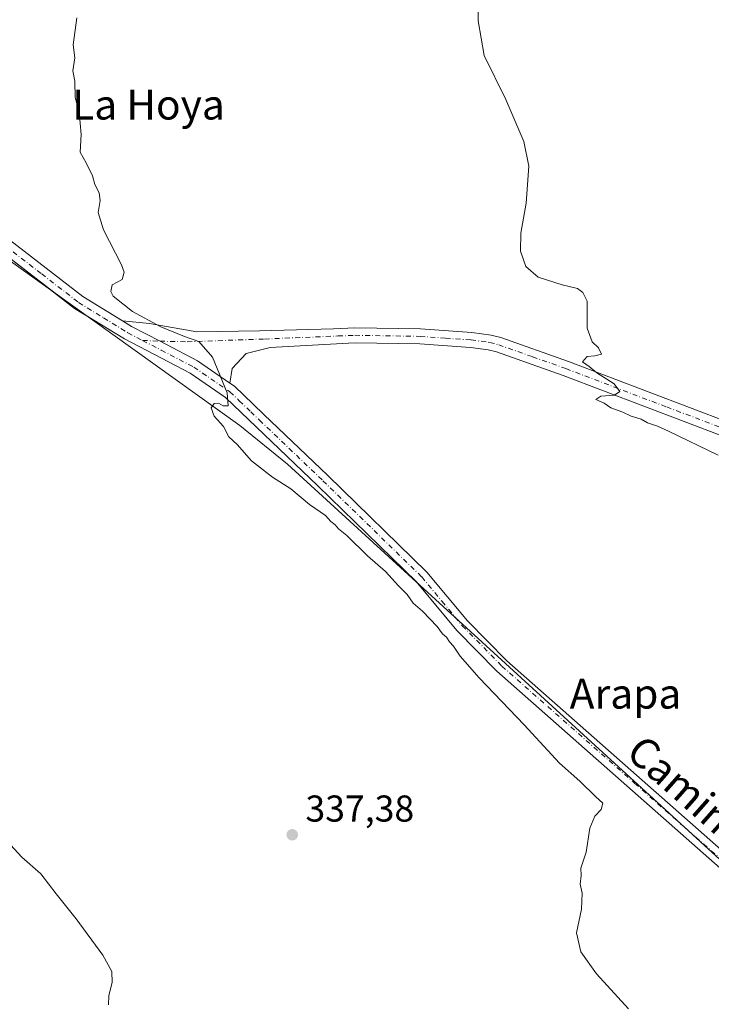
# Model space of a CAD drawing. Units: metres. Extents: x 615637 to 619128, y 4646102 to 4648472.
# Drawn here: x 616623 to 616808, y 4646713 to 4646977 of the extents above; entities that cross this region are included whole.
import ezdxf
from ezdxf.enums import TextEntityAlignment as Align

# ---------------------------------------------------------------- set-up
doc = ezdxf.new("R2010")
doc.units = ezdxf.units.M
doc.header["$MEASUREMENT"] = 0
doc.linetypes.add('DGN Style 4', pattern=[2.6384748266838614, 1.318413404963828, -0.6592067024819142, 0.001648016756204785, -0.6592067024819142])
for name, color, linetype, lineweight in [('Calzada romana', 51, 'Continuous', 13), ('Cultivos herbáceos CxS', 92, 'Continuous', 0), ('Curva de nivel normal', 30, 'Continuous', 0), ('Pista no pavimentada Cxs', 111, 'Continuous', 0), ('Pista no pavimentada eje', 91, 'DGN Style 4', 0), ('Punto de cota en terreno', 7, 'Continuous', 0), ('Rótulo de punto de cota en terreno', 7, 'Continuous', 0), ('Texto cartográfico', 7, 'Continuous', 0)]:
    doc.layers.add(name, color=color, linetype=linetype, lineweight=lineweight)
doc.styles.add('Style-Arial', font='txt')

# ---------------------------------------------------------------- blocks, each defined once
blk = doc.blocks.new('5PATER')
at = {"layer": 'Cultivos herbáceos CxS', "linetype": 'Continuous', "lineweight": 0}
h = blk.add_hatch(color=51, dxfattribs=at)
edge = h.paths.add_edge_path()
edge.add_ellipse((0, 0), major_axis=(-0.1095731443231308, -0.1110710700762829), ratio=0.9994222409660322, start_angle=0, end_angle=360)

msp = doc.modelspace()

# ---------------------------------------------------------------- linework, layer by layer
at = {"layer": 'Calzada romana', "color": 51, "linetype": 'Continuous', "lineweight": 13}
msp.add_polyline3d([(617772.7470000006, 4646136.581, 326.4158000000025), (617408.7631000001, 4646319.497099999, 327.7433000000019), (617274.7098000003, 4646385.8575, 328.4937000000064), (617218.4857000001, 4646416.215500001, 329.0117000000027), (617144.3865, 4646463.4989, 329.6894999999931), (617078.7252000002, 4646511.226399999, 329.9406000000017), (617027.3119999999, 4646553.134600001, 330.3929000000062), (616694.4823000003, 4646857.551200001, 334.5148999999947), (616681.7264, 4646867.9297, 334.9597000000067), (616550.7692, 4646961.698899999, 338.4688000000024), (616389.9956, 4647062.575400001, 344.0662000000011), (616381.1081999998, 4647069.733899999, 344.7535999999964), (616220.6908, 4647235.345799999, 346.344299999997), (615964.1140999999, 4647459.413600001, 342.0285000000004), (615740.1594000002, 4647661.7172, 343.6591999999946), (615648.0773, 4647746.2016, 345.5218000000023)], dxfattribs=at)
at = {"layer": 'Curva de nivel normal', "color": 30, "linetype": 'Continuous', "lineweight": 0, "flags": 128}
for points, elevation in [([(616809.9000000004, 4646860.0101), (616796.6200000001, 4646866.4001), (616793.6399999997, 4646867.7601), (616790.9299999997, 4646868.710100001), (616789.2400000002, 4646869.6801), (616786.5899999999, 4646870.470100001), (616784.3200000003, 4646871.5101), (616781.1600000003, 4646872.710100001), (616779.3700000001, 4646873.9001), (616777.0999999996, 4646874.9101), (616778.4600000001, 4646875.8301), (616782.1299999999, 4646876.130100001), (616783.5099999999, 4646877.040100001), (616782.0599999996, 4646879.120100001), (616777.3700000001, 4646882.0801), (616775.3099999996, 4646883.7601), (616773.4900000002, 4646885.020099999), (616774.7400000002, 4646886.460100001), (616776.8499999996, 4646886.590100001), (616778.6100000005, 4646887.120100001), (616777.8499999996, 4646888.7401), (616776.0899999999, 4646890.370100001), (616774.8099999996, 4646894.0701), (616774.75, 4646901.300100001), (616773.5899999999, 4646903.610099999), (616772.2199999997, 4646904.720100001), (616768.1100000005, 4646905.670100001), (616761.6600000003, 4646907.7601), (616758.3300000001, 4646910.5601), (616756.9000000004, 4646914.6601), (616757.0300000003, 4646919.4801), (616758.4199999999, 4646927.520099999), (616759.1200000001, 4646937.4801), (616757.7800000003, 4646944.100099999), (616752.9500000002, 4646955.370100001), (616747.1399999997, 4646967.140100001), (616745.5599999996, 4646976.4001), (616745.7400000002, 4646989.1801)], 330), ([(616638, 4646977.2501), (616637.0199999996, 4646970.040100001), (616637.4299999997, 4646966.4901), (616636.9699999997, 4646963.050100001), (616637.4299999997, 4646960.2401), (616637.5999999996, 4646955.860099999), (616638.6399999997, 4646952.050100001), (616639.1299999999, 4646945.950099999), (616638.8799999999, 4646941.2601), (616640.5099999999, 4646938.3301), (616642.1600000003, 4646934.9101), (616642.8300000001, 4646932.5801), (616643.9600000001, 4646930.370100001), (616644.2999999998, 4646928.2601), (616643.7599999999, 4646925.020099999), (616645.1200000001, 4646920.420100001), (616649.9600000001, 4646911.040100001), (616650.6799999997, 4646909.020099999), (616650.1900000004, 4646907.140100001), (616647.4500000002, 4646905.6501), (616647.0899999999, 4646903.850099999), (616647.7300000006, 4646902.670100001), (616652.9000000004, 4646898.520099999), (616660.5, 4646894.4001), (616666.8499999996, 4646891.8101), (616670.7400000002, 4646890.4901), (616674.3200000003, 4646886.3101), (616678.3399999999, 4646876.7301), (616678.5800000001, 4646873.2501), (616677.1799999997, 4646873.270099999), (616676, 4646873.960100001), (616674.8099999996, 4646873.890100001), (616674, 4646872.6801), (616674.8499999996, 4646870.450099999), (616677.2999999998, 4646867.720100001), (616678.7000000002, 4646864.920100001), (616680.9699999997, 4646862.9001), (616684.79, 4646858.4801), (616690.4500000002, 4646854.0801), (616695.4000000004, 4646850.960100001), (616700.3799999999, 4646846.8101), (616704.6900000004, 4646843.790100001), (616706.1200000001, 4646842.220100001), (616707.2100000001, 4646841.3101), (616708.1500000004, 4646840.2501), (616710.3700000001, 4646838.470100001), (616715.9199999999, 4646833.020099999), (616720.7199999997, 4646828.8201), (616724.2300000006, 4646825.0001), (616726.5800000001, 4646822.6801), (616728.1399999997, 4646820.340100001), (616730.6500000004, 4646818.1601), (616734.5599999996, 4646814.100099999), (616736.0099999999, 4646812.110099999), (616737.0999999996, 4646811.200099999), (616737.8799999999, 4646809.9801), (616738.9900000002, 4646808.7601), (616740.7000000002, 4646806.140100001), (616745.8399999999, 4646800.280099999), (616757.9199999999, 4646787.690099999), (616767.3600000005, 4646777.460100001), (616772.8600000005, 4646772.630100001), (616777.0999999996, 4646768.450099999), (616778.9699999997, 4646766.6801), (616778.5300000003, 4646764.9801), (616776.8799999999, 4646763.2601), (616775.54, 4646759.9801), (616774.5199999996, 4646753.550100001), (616773.1100000005, 4646749.3201), (616773.1500000004, 4646747.3101), (616772.9000000004, 4646744.9901), (616773.4600000001, 4646742.550100001), (616773.29, 4646738.3101), (616771.9600000001, 4646731.920100001), (616773.0700000003, 4646726.840100001), (616777.2599999999, 4646720.950099999), (616785.8200000003, 4646711.600099999)], 335), ([(616646.5199999996, 4646712.630100001), (616646.5700000003, 4646715.1501), (616647.4900000002, 4646718.670100001), (616647.3499999996, 4646721.620100001), (616644.9400000004, 4646725.9901), (616637.8200000003, 4646735.700099999), (616632.4800000006, 4646742.380100001), (616628.3600000005, 4646747.780099999), (616623.25, 4646752.220100001), (616619.2699999996, 4646756.620100001)], 340)]:
    msp.add_lwpolyline(points, dxfattribs=dict(at, elevation=elevation))
at = {"layer": 'Pista no pavimentada Cxs', "color": 111, "linetype": 'Continuous', "lineweight": 0, "extrusion": (0.0008525343001990131, -0.03014050800561315, 0.9995453081088573), "elevation": -139198.5135431613, "flags": 128}
msp.add_lwpolyline([(747780.4800832907, 4625510.73620904), (747777.4114551991, 4625512.745988459), (747771.966941691, 4625517.206637504)], dxfattribs=at)
at = {"layer": 'Pista no pavimentada Cxs', "color": 111, "linetype": 'Continuous', "lineweight": 0}
for points in [[(616412.8266000003, 4647048.250299999, 342.9799999999959), (616444.3000999996, 4647032.970100001, 341.4539999999979), (616471.9501, 4647021.3201, 340.5350999999937), (616474.2301000003, 4647019.8201, 340.5570000000007), (616479.9501, 4647016.0801, 340.3534000000073), (616486.7301000003, 4647009.690099999, 340.1018999999943), (616506.5301000001, 4646994.520099999, 339.4811999999947), (616592.0401, 4646938.840100001, 337.260500000004), (616619.9200999998, 4646917.710100001, 336.215200000006), (616639.5701000001, 4646902.520099999, 335.7681000000011), (616650.2017000001, 4646895.988100001, 335.5458000000072)], [(616506.5301000001, 4646994.520099999, 339.4811999999947), (616592.0401, 4646938.840100001, 337.260500000004), (616619.9200999998, 4646917.710100001, 336.215200000006), (616639.5701000001, 4646902.520099999, 335.7681000000011), (616650.2017000001, 4646895.9882, 335.5458000000072), (616652.6401000004, 4646894.4901, 335.502999999997), (616660.2960999999, 4646890.558700001, 335.3614999999991), (616670.3701, 4646885.2601, 335.1435999999958), (616679.0223000003, 4646879.311100001, 334.902900000001), (616680.2600999996, 4646878.460100001, 334.8703999999998), (616685.2701000003, 4646873.6801, 334.6854000000022), (616688.1601, 4646870.9101, 334.477899999998), (616705.2901, 4646854.540100001, 334.0574999999953), (616731.8501000004, 4646828.670100001, 333.780700000003), (616742.7500999998, 4646815.5601, 333.7189999999973), (616753.2401000002, 4646804.850099999, 333.641300000003), (616824.2901, 4646742.200099999, 332.4395999999979)], [(617089.5500999996, 4646500.190099999, 330.1006999999955), (617070.9700999996, 4646514.1601, 330.1882999999943), (617052.5201000003, 4646531.6601, 330.2189999999973), (617028.5100999996, 4646551.630100001, 330.4003999999986), (617017.4801000003, 4646561.0801, 330.521900000007), (617005.8400999998, 4646572.0101, 330.6777000000002), (616981.8901000004, 4646595.420100001, 330.9302000000025), (616964.1700999998, 4646611.390100001, 331.1331000000064), (616958.2401000002, 4646616.600099999, 331.1610999999975), (616886.0500999996, 4646684.940099999, 331.8438000000024), (616821.7801000001, 4646739.290100001, 332.8313999999955), (616750.6001000004, 4646802.0601, 333.9370000000054), (616739.8901000004, 4646812.9901, 334.1607999999979), (616729.0301000001, 4646826.0601, 334.1609000000026), (616702.6300999997, 4646851.770099999, 334.3616999999941), (616677.8300999999, 4646875.470100001, 335.0151999999944), (616668.3901000004, 4646881.960100001, 335.2602999999945), (616660.6601, 4646885.9801, 335.405700000003), (616650.7401000002, 4646891.1501, 335.5360999999975), (616637.3901000004, 4646899.360099999, 335.8420000000042), (616617.5900999998, 4646914.6601, 336.397100000002), (616589.8300999999, 4646935.690099999, 337.4207000000025), (616563.8901000004, 4646952.590100001, 338.1281000000017), (616504.3101000005, 4646991.380100001, 339.7497000000003)], [(616631.8217000002, 4646903.663000001, 335.9765000000043), (616617.5900999998, 4646914.6601, 336.397100000002), (616589.8300999999, 4646935.690099999, 337.4207000000025), (616563.8901000004, 4646952.590100001, 338.1281000000017), (616559.4859999996, 4646955.457400001, 338.2759999999981)], [(616729.4019999999, 4646825.612500001, 334.1757999999973), (616729.0301000001, 4646826.0601, 334.1609000000026), (616702.6300999997, 4646851.770099999, 334.3616999999941), (616677.8300999999, 4646875.470100001, 335.0151999999944), (616668.3901000004, 4646881.960100001, 335.2602999999945), (616660.6601, 4646885.9801, 335.405700000003), (616650.7401000002, 4646891.1501, 335.5360999999975), (616640.5142999999, 4646897.438800001, 335.7814000000071)], [(616822.4301000005, 4646860.770099999, 328.7967000000062), (616768.3901000004, 4646881.3201, 330.6687999999995), (616750.4901000002, 4646887.690099999, 331.146900000007), (616748.2600999996, 4646888.2601, 331.193299999999), (616743.4801000003, 4646888.890100001, 331.3891000000003), (616729.9401000004, 4646889.850099999, 332.1858000000066), (616712.5601000005, 4646890.130100001, 333.1542000000045), (616710.7955, 4646890.059699999, 333.2067999999999), (616689.8015000002, 4646888.907500001, 334.0329000000056), (616683.3941000003, 4646887.2685, 334.4064000000071), (616679.6688999999, 4646883.245100001, 334.787599999996), (616679.0223000003, 4646879.311100001, 334.902900000001), (616670.3701, 4646885.2601, 335.1435999999958), (616660.2960999999, 4646890.558700001, 335.3614999999991), (616652.6401000004, 4646894.4901, 335.502999999997), (616650.2017000001, 4646895.9882, 335.5458000000072), (616657.4663000006, 4646895.314900001, 335.2932000000001), (616670.1322999997, 4646893.079700001, 334.9456000000064), (616686.9703000003, 4646893.377699999, 334.1434000000008), (616706.7625000002, 4646893.898499999, 333.2590000000055), (616712.5100999996, 4646894.130100001, 333.1015999999945), (616730.1201, 4646893.850099999, 332.0495999999985), (616743.8800999997, 4646892.870100001, 331.2782000000007), (616749.0201000003, 4646892.190099999, 331.0148000000045), (616751.6501000002, 4646891.520099999, 330.8910999999935), (616769.7701000003, 4646885.0801, 330.5028000000021), (616823.8201000001, 4646864.520099999, 328.4073000000063)], [(616679.0223000003, 4646879.311100001, 334.902900000001), (616670.3701, 4646885.2601, 335.1435999999958), (616660.2960999999, 4646890.558700001, 335.3614999999991), (616652.6401000004, 4646894.4901, 335.502999999997), (616650.2017000001, 4646895.988100001, 335.5458000000072)], [(616679.0223000003, 4646879.311100001, 334.902900000001), (616670.3701, 4646885.2601, 335.1435999999958), (616660.2960999999, 4646890.558700001, 335.3614999999991), (616652.6401000004, 4646894.4901, 335.502999999997), (616650.2017000001, 4646895.988100001, 335.5458000000072)], [(616650.2017000001, 4646895.988100001, 335.5458000000072), (616657.4663000006, 4646895.314900001, 335.2932000000001), (616670.1322999997, 4646893.079700001, 334.9456000000064), (616686.9703000003, 4646893.377699999, 334.1434000000008), (616706.7625000002, 4646893.898499999, 333.2590000000055), (616712.5100999996, 4646894.130100001, 333.1015999999945), (616730.1201, 4646893.850099999, 332.0495999999985), (616743.8800999997, 4646892.870100001, 331.2782000000007), (616749.0201000003, 4646892.190099999, 331.0148000000045), (616751.6501000002, 4646891.520099999, 330.8910999999935), (616769.7701000003, 4646885.0801, 330.5028000000021), (616823.8201000001, 4646864.520099999, 328.4073000000063), (616837.8701, 4646859.470100001, 327.6545000000042), (616841.4801000003, 4646858.5701, 327.4277000000002), (616848.7600999996, 4646858.040100001, 327.0605999999971), (616856.0601000005, 4646858.1601, 326.831600000005), (616885.5301000001, 4646860.4301, 326.0032000000065), (616912.9115000004, 4646861.4617, 325.5515000000014)], [(617081.6700999998, 4646855.050100001, 321.5488000000041), (617071.3501000004, 4646859.600099999, 322.0426000000007), (617056.8201000001, 4646863.7601, 322.1177000000025), (617049.7001, 4646864.3201, 322.273199999996), (617037.3000999996, 4646863.600099999, 322.4600000000065), (617002.3501000004, 4646861.890100001, 323.1132000000071), (616927.8501000004, 4646858.020099999, 325.1684999999998), (616885.7500999998, 4646856.440099999, 326.0348999999987), (616856.2500999998, 4646854.170100001, 326.960699999996), (616848.6501000002, 4646854.040100001, 327.3015000000014), (616840.8400999998, 4646854.610099999, 327.899900000004), (616836.7001, 4646855.640100001, 328.1986999999936), (616822.4301000005, 4646860.770099999, 328.7967000000062), (616768.3901000004, 4646881.3201, 330.6687999999995), (616750.4901000002, 4646887.690099999, 331.146900000007), (616748.2600999996, 4646888.2601, 331.193299999999), (616743.4801000003, 4646888.890100001, 331.3891000000003), (616729.9401000004, 4646889.850099999, 332.1858000000066), (616712.5601000005, 4646890.130100001, 333.1542000000045), (616710.7955, 4646890.059699999, 333.2067999999999), (616689.8015000002, 4646888.907500001, 334.0329000000056), (616683.3941000003, 4646887.2685, 334.4064000000071), (616679.6688999999, 4646883.245100001, 334.787599999996), (616679.0223000003, 4646879.311100001, 334.902900000001)], [(616679.0223000003, 4646879.311100001, 334.902900000001), (616680.2600999996, 4646878.460100001, 334.8703999999998), (616685.2701000003, 4646873.6801, 334.6854000000022), (616688.1601, 4646870.9101, 334.477899999998), (616705.2901, 4646854.540100001, 334.0574999999953), (616731.8501000004, 4646828.670100001, 333.780700000003), (616742.7500999998, 4646815.5601, 333.7189999999973), (616753.2401000002, 4646804.850099999, 333.641300000003), (616824.2901, 4646742.200099999, 332.4395999999979), (616890.6801000005, 4646686.0701, 331.3975000000065), (616891.7701000003, 4646685.030099999, 331.3899999999995), (616958.1901000004, 4646621.940099999, 330.7171999999992), (616966.6801000005, 4646614.170100001, 330.7402000000002), (616986.6401000004, 4646596.1801, 330.4089999999997), (617008.4301000005, 4646574.710100001, 330.3105000000069), (617019.9801000003, 4646563.870100001, 330.1889999999985), (617030.9200999998, 4646554.5001, 330.0412000000069), (617055.0100999996, 4646534.470100001, 329.727899999998), (617073.3901000004, 4646517.030099999, 329.8224000000046), (617095.4401000004, 4646500.450099999, 329.7013000000007)], [(616848.3163000002, 4646716.8497, 332.3856999999989), (616821.7801000001, 4646739.290100001, 332.8313999999955), (616750.6001000004, 4646802.0601, 333.9370000000054), (616739.8901000004, 4646812.9901, 334.1607999999979), (616729.4019999999, 4646825.612500001, 334.1757999999973)]]:
    msp.add_polyline3d(points, dxfattribs=at)
at = {"layer": 'Pista no pavimentada eje', "color": 91, "linetype": 'DGN Style 4', "lineweight": 0}
for points in [[(616379.9801000003, 4647060.776699999, 343.9511000000057), (616382.3201000001, 4647059.540100001, 343.8871999999974), (616395.9751000004, 4647054.295100001, 343.4591999999975), (616443.5050999997, 4647031.220100001, 341.5982999999979), (616471.0401, 4647019.6151, 340.6600999999937), (616472.1801000005, 4647018.8651, 340.6486000000005), (616478.7550999997, 4647014.565099999, 340.4164000000019), (616482.1451000003, 4647011.370100001, 340.295100000003), (616485.4851000002, 4647008.225099999, 340.1830000000046), (616505.4200999998, 4646992.950099999, 339.6359999999986), (616566.5312999999, 4646953.1601, 338.0054999999993), (616579.5012999997, 4646944.710100001, 337.6505000000034), (616590.9351000005, 4646937.265100001, 337.3058000000019), (616604.8750999998, 4646926.700099999, 336.7862000000023), (616618.7550999997, 4646916.1851, 336.323000000004), (616628.5800999999, 4646908.590100001, 336.0856000000058), (616638.4801000003, 4646900.940099999, 335.8160999999964), (616645.1551000001, 4646896.835100001, 335.6736999999994), (616651.6901000004, 4646892.8201, 335.5181000000011), (616655.6401000004, 4646890.7601, 335.4501000000019)], [(616655.6401000004, 4646890.7601, 335.4501000000019), (616660.2960999999, 4646890.558700001, 335.3614999999991), (616667.5991000002, 4646890.397700001, 335.1635999999999), (616688.3113000002, 4646891.142700001, 334.1083000000072), (616708.0201000003, 4646891.950099999, 333.289499999999), (616712.5351, 4646892.130100001, 333.1913000000059), (616730.0301000001, 4646891.850099999, 332.1453000000038), (616736.8000999996, 4646891.370100001, 331.7544999999955), (616743.6801000005, 4646890.880100001, 331.3393000000069), (616748.6401000004, 4646890.225099999, 331.1094000000012), (616751.0701000001, 4646889.6051, 331.0270000000019), (616760.1300999997, 4646886.3851, 330.8665000000037), (616769.0800999999, 4646883.200099999, 330.5688999999985), (616796.1051000003, 4646872.920100001, 329.8690999999963), (616823.1250999998, 4646862.645099999, 328.4677999999985), (616837.2851, 4646857.5551, 327.827099999995), (616841.1601, 4646856.590100001, 327.6315000000032), (616848.7050999999, 4646856.040100001, 327.1817000000011), (616852.5050999997, 4646856.1051, 327.0072999999975), (616856.1551000001, 4646856.165100001, 326.8956999999937), (616885.6401000004, 4646858.4351, 326.006899999993), (616901.0351, 4646859.015100001, 325.7307000000001), (616924.0850999998, 4646859.880100001, 325.2449999999953), (616925.9301000005, 4646859.9475, 325.2099000000017)], [(616655.6401000004, 4646890.7601, 335.4501000000019), (616660.6001000004, 4646888.175100001, 335.379700000005), (616669.3800999997, 4646883.610099999, 335.199099999998), (616679.0450999998, 4646876.965100001, 334.9496000000072), (616681.5500999996, 4646874.575099999, 334.9441999999981), (616684.6051000003, 4646871.655099999, 334.7890000000043), (616686.9451000001, 4646869.415100001, 334.6211000000039), (616703.9600999998, 4646853.155099999, 334.2039999999979), (616730.4401000004, 4646827.3651, 333.9082999999956), (616735.8901000004, 4646820.8101, 333.936400000006), (616741.3201000001, 4646814.2751, 333.8953000000038), (616751.9200999998, 4646803.4551, 333.7369000000036), (616787.5100999996, 4646772.0701, 333.1257999999943), (616823.0351, 4646740.745100001, 332.5963999999949)]]:
    msp.add_polyline3d(points, dxfattribs=at)

# ---------------------------------------------------------------- block references
at = {"layer": 'Punto de cota en terreno', "color": 7, "linetype": 'Continuous', "lineweight": 0, "xscale": 10, "yscale": 10, "zscale": 10}
msp.add_blockref('5PATER', (616695.7400000002, 4646758.24, 337.3800000000047), dxfattribs=at)

# ---------------------------------------------------------------- texts
at = {"layer": 'Rótulo de punto de cota en terreno', "color": 7, "linetype": 'Continuous', "lineweight": 0, "style": 'Style-Arial'}
msp.add_text('337,38', height=7.000000000000002, dxfattribs=at).set_placement((616699.2677999996, 4646761.7678))
at = {"layer": 'Texto cartográfico', "color": 7, "linetype": 'Continuous', "lineweight": 0, "style": 'Style-Arial'}
for s, p in [('La Hoya', (616657.20457561, 4646953.98015)), ('Arapa', (616785.0605865857, 4646796.050150001))]:
    msp.add_text(s, height=8, dxfattribs=at).set_placement(p, align=Align.MIDDLE_CENTER)
msp.add_text('Camino de Mallén', height=8, rotation=318.592003475666, dxfattribs=at).set_placement((616821.5783799331, 4646752.456360041), align=Align.MIDDLE_CENTER)

doc.saveas('drawing.dxf')
